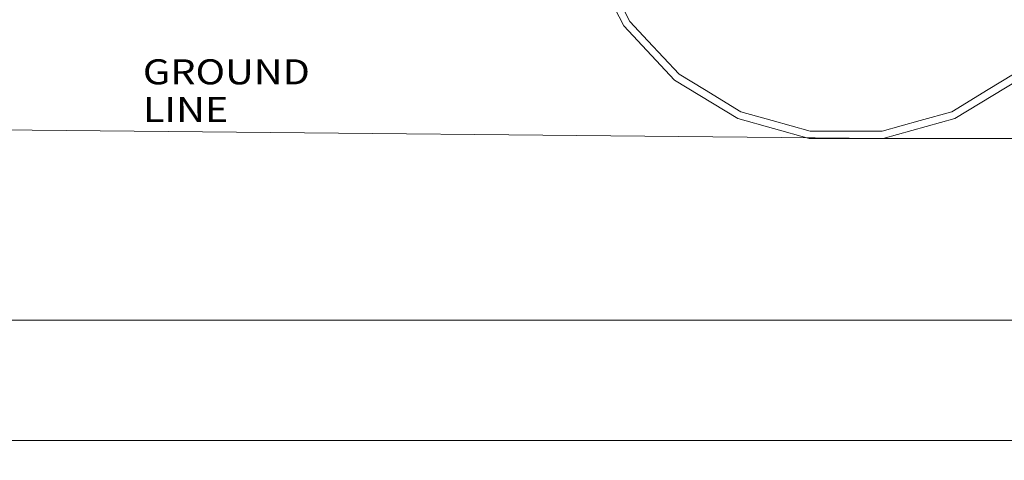
# Model space of a CAD drawing. Units: millimetres. Extents: x 473 to 9530, y -469 to 4134.
# Drawn here: x 5607 to 7574, y -469 to 411 of the extents above; entities that cross this region are included whole.
import ezdxf

# ---------------------------------------------------------------- set-up
doc = ezdxf.new("R2010")
doc.units = ezdxf.units.MM
doc.layers.add('1', color=7, linetype='Continuous', true_color=0xffffff)
doc.styles.add('blockfont', font='simplex.shx')
doc.dimstyles.get("Standard").update_dxf_attribs({"dimtxt": 0.18, "dimasz": 0.18, "dimexe": 0.18, "dimexo": 0.0625, "dimgap": 0.09, "dimtad": 0, "dimtih": 1, "dimtoh": 1, "dimdec": 4, "dimzin": 0, "dimdsep": 46, "dimtxsty": 'Standard', "dimcen": 0.09, "dimadec": 0, "dimazin": 0, "dimtfac": 1, "dimtdec": 4, "dimtofl": 0, "dimtmove": 0, "dimatfit": 3, "dimfxl": 1, "dimtolj": 1, "dimtzin": 0, "dimarcsym": 0})

# ---------------------------------------------------------------- blocks, each defined once
blk = doc.blocks.new('_U7')
at = {"layer": '1', "color": 18, "lineweight": 13}
for p, q in [((1943.835299, 219.257722), (1943.835299, -192.329778)), ((7943.835299, 169.257722), (7943.835299, -192.329778)), ((1943.835299, -189.154778), (4890.268633, -189.154778)), ((7943.835299, -189.154778), (4997.401966, -189.154778))]:
    blk.add_line(p, q, dxfattribs=at)
at = {"layer": '1', "color": 18, "lineweight": 70}
for points in [[(1943.835299, -189.154778), (1993.83525, -175.757319), (1993.835348, -202.552238)], [(7943.835299, -189.154778), (7893.835348, -202.552238), (7893.83525, -175.757319)]]:
    blk.add_solid(points, dxfattribs=at)
at = {"layer": '1', "color": 18, "linetype": 'Continuous', "lineweight": 13, "insert": (4894.506133, -228.050612), "char_height": 50, "attachment_point": 7, "line_spacing_factor": 0.903614, "style": 'blockfont'}
blk.add_mtext('\\W1.0391;WB', dxfattribs=at)
blk = doc.blocks.new('_U8')
at = {"layer": '1', "color": 18, "lineweight": 13}
for p, q in [((9293.828815, 1011.112491), (9293.828815, -432.329778)), ((675.973266, 848.859052), (675.973266, -432.329778)), ((675.973266, -429.154778), (4904.094791, -429.154778)), ((9293.828815, -429.154778), (5065.707291, -429.154778))]:
    blk.add_line(p, q, dxfattribs=at)
at = {"layer": '1', "color": 18, "lineweight": 70}
for points in [[(675.973266, -429.154778), (725.973217, -415.757319), (725.973316, -442.552238)], [(9293.828815, -429.154778), (9243.828864, -442.552238), (9243.828766, -415.757319)]]:
    blk.add_solid(points, dxfattribs=at)
at = {"layer": '1', "color": 18, "linetype": 'Continuous', "lineweight": 13, "insert": (4908.332291, -468.050612), "char_height": 50, "attachment_point": 7, "line_spacing_factor": 0.903614, "style": 'blockfont'}
blk.add_mtext('\\W1.1836;OAL', dxfattribs=at)

msp = doc.modelspace()

# ---------------------------------------------------------------- linework, layer by layer
at = {"layer": '1', "color": 18, "linetype": 'Continuous', "lineweight": 13}
for p, q in [((6745.71225, 529.887765), (6813.847035, 398.393124)), ((6780.836552, 494.262069), (6826.048821, 407.005995)), ((6813.847035, 398.393124), (6914.932221, 290.157407)), ((6826.048821, 407.005995), (6861.758679, 368.769854)), ((6861.758679, 368.769854), (6924.357861, 301.742762)), ((6924.357861, 301.742762), (6974.667996, 271.148413)), ((7591.896147, 301.742762), (7541.585535, 271.148413)), ((6914.932221, 290.157407), (7041.471094, 213.207692)), ((7474.783033, 213.207692), (7601.32131, 290.157407)), ((6974.667996, 271.148413), (7047.421068, 226.906389)), ((7468.833059, 226.906389), (7541.585535, 271.148413)), ((2017.878383, 226.460069), (7332.176298, 173.251122)), ((7047.421068, 226.906389), (7110.442728, 209.248632)), ((7468.833059, 226.906389), (7405.811399, 209.248632)), ((7041.471094, 213.207692), (7184.077829, 173.251122)), ((7110.442728, 209.248632), (7186.11154, 188.04726)), ((7330.142587, 188.04726), (7405.811399, 209.248632)), ((7332.176298, 173.251122), (7474.783033, 213.207692)), ((7186.11154, 188.04726), (7258.126825, 188.04726)), ((7330.142587, 188.04726), (7258.126825, 188.04726)), ((7184.077829, 173.251122), (7332.176298, 173.251122)), ((7332.176298, 173.251122), (8703.580469, 173.832267))]:
    msp.add_line(p, q, dxfattribs=at)

# ---------------------------------------------------------------- texts
at = {"layer": '1', "color": 18, "linetype": 'Continuous', "lineweight": 13, "insert": (5853.050865, 206.264452), "char_height": 50, "attachment_point": 7, "line_spacing_factor": 0.903614, "style": 'blockfont'}
msp.add_mtext('\\W1.1653;GROUND LINE', dxfattribs=at)

# ---------------------------------------------------------------- dimensions: what is measured, and where the dimension line sits
at = {"layer": '1', "color": 18, "linetype": 'Continuous', "lineweight": 13}
for base, p1, p2, text, picture, middle in [((675.973266, -429.154778), (9293.828815, 1012.699991), (675.973266, 850.446552), '\\C18;OAL', '_U8', (4984.901041, -429.154778)), ((7943.835299, -189.154778), (1943.835299, 220.845222), (7943.835299, 170.845222), '\\C18;WB', '_U7', (4943.835299, -189.154778))]:
    dim = msp.add_linear_dim(base=base, p1=p1, p2=p2, text=text, dimstyle='Standard', override={"dimtxt": 50, "dimasz": 50, "dimexe": 3.175, "dimexo": 1.5875, "dimgap": 1.5875, "dimtih": 1, "dimtoh": 1, "dimdec": 1, "dimlfac": 0.03937, "dimdsep": 46, "dimlunit": 2, "dimpost": '', "dimtxsty": 'blockfont', "dimsah": 1, "dimse1": 0, "dimse2": 0, "dimsd1": 0, "dimsd2": 0, "dimclrd": 18, "dimclre": 18, "dimclrt": 18, "dimtol": 0, "dimtm": -0.1, "dimtfac": 1, "dimtdec": 2, "dimtofl": 1, "dimtmove": 0, "dimlwd": 13, "dimlwe": 13}, dxfattribs=at)
    dim.commit()
    dim.dimension.update_dxf_attribs({"geometry": picture, "text_midpoint": middle, "dimtype": 160})

doc.saveas('drawing.dxf')
